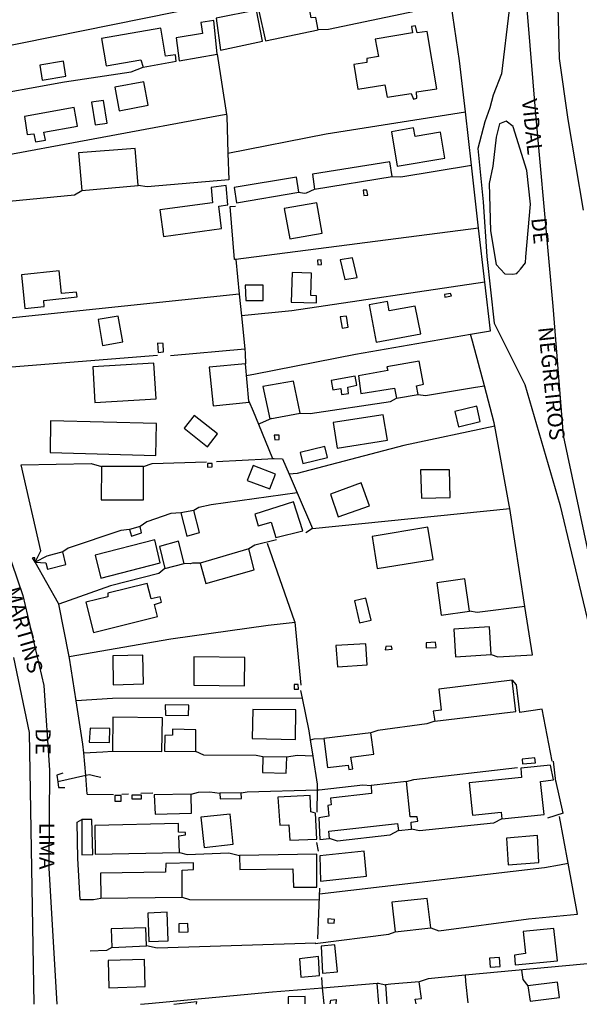
# Model space of a CAD drawing. Units: millimetres. Extents: x 183123 to 185537, y 1671509 to 1674286.
# Drawn here: x 183877 to 183969, y 1671512 to 1671674 of the extents above; entities that cross this region are included whole.
import ezdxf
from ezdxf.enums import TextEntityAlignment as Align

# ---------------------------------------------------------------- set-up
doc = ezdxf.new("R2010")
doc.units = ezdxf.units.MM
doc.header["$LTSCALE"] = 10
doc.header["$MEASUREMENT"] = 0
for name, color, linetype in [('V-CANTEIRO', 71, 'Continuous'), ('V-EDIFICACAO', 2, 'Continuous'), ('V-LOTE', 1, 'Continuous'), ('V-NOME_DOS_LOGRADOUROS', 7, 'Continuous'), ('V-PONTE_VIADUTO_PASSARELA', 2, 'Continuous'), ('V-QUADRA', 2, 'Continuous'), ('V-TESTADA', 210, 'Continuous'), ('V-VALETA', 173, 'Continuous')]:
    doc.layers.add(name, color=color, linetype=linetype)

msp = doc.modelspace()

# ---------------------------------------------------------------- linework, layer by layer
at = {"layer": 'V-CANTEIRO'}
msp.add_lwpolyline([(183959.2, 1671632.84), (183959.61, 1671633.35), (183960.44, 1671634.38), (183960.52, 1671635.35), (183961.28, 1671644.01), (183960.68, 1671649.58), (183958.44, 1671656.73), (183958.41, 1671656.82), (183957.28, 1671657.69), (183956.14, 1671657.24), (183955.61, 1671655.04), (183955.08, 1671650.26), (183954.48, 1671647.42), (183954.71, 1671639.61), (183955.62, 1671634.12), (183957.07, 1671632.57), (183958.28, 1671632.49), (183959.04, 1671632.64)], close=True, dxfattribs=at)
at = {"layer": 'V-EDIFICACAO'}
for points in [[(183916.54, 1671676.06), (183917.65, 1671670.9), (183926.35, 1671672.69), (183925.96, 1671674.74), (183925.2, 1671674.7), (183924.64, 1671677.68), (183916.54, 1671676.06)], [(183909.55, 1671674.61), (183909.55, 1671674.61), (183910.24, 1671669.37), (183917.18, 1671670.82), (183916.16, 1671675.97), (183916.16, 1671675.97), (183909.55, 1671674.61)], [(183909.69, 1671668.73), (183909.72, 1671668.73), (183909.17, 1671674.27), (183907.04, 1671673.93), (183907.29, 1671672.1), (183902.99, 1671671.37), (183903.46, 1671667.62)], [(183935.72, 1671671.16), (183936.24, 1671668.35), (183934.36, 1671668), (183934.36, 1671667.36), (183932.19, 1671666.98), (183932.87, 1671662.93), (183937.3, 1671663.66), (183937.69, 1671661.65), (183941.65, 1671662.25), (183941.99, 1671661.31), (183942.59, 1671661.48), (183942.5, 1671662.51), (183945.83, 1671663.02), (183944.25, 1671672.44), (183942.63, 1671672.22), (183942.33, 1671673.37), (183941.69, 1671673.25), (183941.86, 1671672.22), (183935.72, 1671671.16)], [(183897.53, 1671666.56), (183902.99, 1671667.54), (183902.86, 1671668.6), (183901.24, 1671668.39), (183900.47, 1671672.99), (183890.67, 1671671.29), (183891.44, 1671666.81), (183897.15, 1671667.79)], [(183880.53, 1671666.9), (183880.91, 1671664.42), (183884.83, 1671665.11), (183884.45, 1671667.54), (183880.53, 1671666.9)], [(183892.89, 1671663.27), (183893.61, 1671659.39), (183898.34, 1671660.29), (183897.66, 1671664.17), (183892.89, 1671663.27)], [(183889.05, 1671660.8), (183889.65, 1671657.09), (183891.61, 1671657.35), (183891.01, 1671661.1), (183889.05, 1671660.8)], [(183878.01, 1671658.46), (183878.48, 1671655.47), (183879.55, 1671655.6), (183879.8, 1671654.28), (183881.46, 1671654.58), (183881.21, 1671655.86), (183886.75, 1671656.88), (183886.2, 1671659.91), (183878.01, 1671658.46)], [(183938.37, 1671655.94), (183939.35, 1671650.27), (183947.19, 1671651.59), (183946.47, 1671655.86), (183942.29, 1671655.17), (183942.03, 1671656.58), (183938.37, 1671655.94)], [(183886.92, 1671652.45), (183887.47, 1671646.27), (183896.72, 1671647.12), (183896.21, 1671653.21), (183886.92, 1671652.45)], [(183925.41, 1671648.95), (183925.71, 1671646.48), (183938.49, 1671648.57), (183938.11, 1671651), (183925.41, 1671648.95)], [(183912.49, 1671646.74), (183912.88, 1671644.26), (183923.15, 1671646.01), (183922.77, 1671648.48), (183912.49, 1671646.74)], [(183900.3, 1671643.07), (183900.86, 1671638.72), (183910.45, 1671640), (183909.98, 1671643.67), (183911.47, 1671643.92), (183911.22, 1671647.12), (183908.7, 1671646.78), (183908.96, 1671644.26), (183900.3, 1671643.07)], [(183933.72, 1671646.31), (183933.85, 1671645.46), (183934.49, 1671645.5), (183934.32, 1671646.31), (183933.72, 1671646.31)], [(183920.76, 1671643.33), (183921.66, 1671638.3), (183926.99, 1671639.23), (183926.09, 1671644.22), (183920.76, 1671643.33)], [(183926.22, 1671634.8), (183926.26, 1671634.03), (183926.9, 1671634.08), (183926.82, 1671634.84), (183926.22, 1671634.8)], [(183929.93, 1671634.84), (183930.74, 1671631.6), (183932.74, 1671631.94), (183931.97, 1671635.18), (183929.93, 1671634.84)], [(183877.5, 1671632.41), (183878.05, 1671626.83), (183881.25, 1671627.17), (183881.21, 1671628.15), (183886.66, 1671628.75), (183886.58, 1671629.56), (183884.11, 1671629.34), (183883.72, 1671633.05), (183877.5, 1671632.41)], [(183922.04, 1671632.8), (183921.87, 1671627.9), (183926.05, 1671627.77), (183926.05, 1671628.92), (183925.11, 1671629), (183925.24, 1671632.67), (183922.04, 1671632.8)], [(183914.33, 1671630.71), (183914.41, 1671628.15), (183917.27, 1671628.15), (183917.27, 1671630.67), (183914.33, 1671630.71)], [(183938.03, 1671626.49), (183937.73, 1671627.98), (183934.7, 1671627.43), (183935.85, 1671621.33), (183943.23, 1671622.7), (183942.29, 1671627.26), (183938.03, 1671626.49)], [(183947.1, 1671629.13), (183947.15, 1671628.71), (183948.26, 1671628.92), (183948.13, 1671629.3), (183947.1, 1671629.13)], [(183890.12, 1671625.04), (183890.84, 1671620.78), (183894.17, 1671621.37), (183893.4, 1671625.59), (183890.12, 1671625.04)], [(183929.97, 1671625.47), (183930.27, 1671623.63), (183931.29, 1671623.76), (183930.99, 1671625.59), (183929.97, 1671625.47)], [(183899.88, 1671621.16), (183900.01, 1671619.63), (183900.9, 1671619.71), (183900.82, 1671621.12), (183899.88, 1671621.16)], [(183937.64, 1671617.24), (183937.77, 1671616.64), (183932.95, 1671615.79), (183933.34, 1671612.85), (183938.88, 1671613.74), (183939.22, 1671612.12), (183942.76, 1671612.72), (183942.5, 1671614.13), (183943.65, 1671614.38), (183942.97, 1671618.18), (183937.64, 1671617.24)], [(183889.26, 1671617.28), (183889.56, 1671611.36), (183899.67, 1671612), (183899.28, 1671617.84), (183889.26, 1671617.28)], [(183914.95, 1671611.63), (183914.37, 1671617.75), (183914.37, 1671617.75), (183908.4, 1671617.2), (183909.08, 1671610.85), (183914.97, 1671611.44)], [(183928.48, 1671614.98), (183928.73, 1671613.49), (183930.06, 1671613.7), (183930.18, 1671612.72), (183931.33, 1671612.89), (183931.21, 1671613.92), (183932.7, 1671614.21), (183932.44, 1671615.71), (183928.48, 1671614.98)], [(183918.38, 1671608.72), (183923.36, 1671609.61), (183922.3, 1671614.9), (183917.23, 1671614), (183918.38, 1671608.72)], [(183948.81, 1671609.91), (183949.41, 1671607.39), (183952.99, 1671608.25), (183952.43, 1671610.76), (183948.81, 1671609.91)], [(183905.93, 1671609.27), (183904.31, 1671607.14), (183908.1, 1671604.11), (183909.77, 1671606.24), (183905.93, 1671609.27)], [(183928.78, 1671608.08), (183929.46, 1671603.86), (183937.73, 1671605.18), (183937.05, 1671609.35), (183928.78, 1671608.08)], [(183882.32, 1671608.37), (183882.23, 1671603.13), (183899.62, 1671602.66), (183899.75, 1671607.95), (183882.32, 1671608.37)], [(183919.1, 1671606.03), (183919.19, 1671605.26), (183919.91, 1671605.31), (183919.91, 1671606.03), (183919.1, 1671606.03)], [(183923.36, 1671603.17), (183923.83, 1671601.34), (183927.84, 1671602.36), (183927.41, 1671604.15), (183923.36, 1671603.17)], [(183890.71, 1671600.87), (183890.71, 1671600.87), (183890.63, 1671595.37), (183897.62, 1671595.37), (183897.58, 1671600.87), (183890.71, 1671600.87), (183890.71, 1671600.87)], [(183908.15, 1671601.34), (183908.15, 1671600.74), (183908.91, 1671600.79), (183908.87, 1671601.34), (183908.15, 1671601.34)], [(183915.61, 1671601.04), (183914.63, 1671598.57), (183918.38, 1671597.16), (183919.31, 1671599.59), (183915.61, 1671601.04)], [(183943.18, 1671600.28), (183943.31, 1671595.63), (183948.04, 1671595.76), (183947.96, 1671600.32), (183943.18, 1671600.28)], [(183928.35, 1671596.31), (183929.63, 1671592.56), (183934.79, 1671594.39), (183933.42, 1671598.14), (183928.35, 1671596.31)], [(183915.9, 1671592.99), (183916.46, 1671591.11), (183918.59, 1671591.67), (183919.36, 1671589.15), (183923.79, 1671590.26), (183922.26, 1671595.03), (183915.9, 1671592.99)], [(183903.71, 1671593.24), (183903.71, 1671593.24), (183904.74, 1671589.41), (183906.78, 1671590), (183905.89, 1671593.63), (183905.89, 1671593.63), (183903.71, 1671593.24)], [(183895.27, 1671590.47), (183895.62, 1671589.41), (183895.62, 1671589.41), (183897.28, 1671589.96), (183897.02, 1671590.98), (183895.27, 1671590.47), (183895.27, 1671590.47)], [(183935.21, 1671589.36), (183936.02, 1671584.08), (183945.27, 1671585.57), (183944.38, 1671590.86), (183935.21, 1671589.36)], [(183889.65, 1671586.25), (183890.59, 1671582.46), (183900.35, 1671585.02), (183899.45, 1671588.77), (183889.65, 1671586.25)], [(183903.33, 1671588.55), (183900.22, 1671587.7), (183901.11, 1671584.04), (183904.31, 1671584.89), (183903.33, 1671588.55)], [(183879.75, 1671585.09), (183881.54, 1671584.99), (183881.81, 1671583.95), (183884.79, 1671584.72), (183884.32, 1671586.81), (183881.7, 1671586.07), (183879.75, 1671585.09)], [(183906.91, 1671584.93), (183906.91, 1671584.93), (183907.85, 1671581.61), (183915.82, 1671583.87), (183914.92, 1671587.28), (183906.91, 1671584.93), (183906.91, 1671584.93)], [(183891.74, 1671579.99), (183891.74, 1671579.43), (183888.11, 1671578.5), (183889.35, 1671573.55), (183899.88, 1671576.19), (183899.41, 1671578.15), (183900.56, 1671578.5), (183900.35, 1671579.43), (183898.86, 1671579.09), (183898.22, 1671581.61), (183891.74, 1671579.99)], [(183945.83, 1671581.73), (183946.59, 1671576.41), (183951.24, 1671577.05), (183950.47, 1671582.37), (183945.83, 1671581.73)], [(183932.31, 1671578.75), (183933.12, 1671575.13), (183935.04, 1671575.55), (183934.19, 1671579.18), (183932.31, 1671578.75), (183932.31, 1671578.75)], [(183948.64, 1671574.1), (183948.94, 1671569.54), (183954.82, 1671569.89), (183954.52, 1671574.45), (183948.64, 1671574.1)], [(183929.25, 1671571.38), (183929.5, 1671567.88), (183934.4, 1671568.22), (183934.19, 1671571.68), (183929.25, 1671571.38)], [(183937.47, 1671571.25), (183937.34, 1671570.69), (183938.49, 1671570.78), (183938.41, 1671571.29), (183937.47, 1671571.25)], [(183944.08, 1671571.85), (183944.08, 1671570.99), (183945.74, 1671571.08), (183945.61, 1671571.97), (183944.08, 1671571.85)], [(183892.55, 1671569.71), (183892.63, 1671564.94), (183897.62, 1671565.07), (183897.49, 1671569.8), (183892.55, 1671569.71)], [(183905.89, 1671569.54), (183905.85, 1671564.86), (183914.2, 1671564.77), (183914.24, 1671569.42), (183905.89, 1671569.54)], [(183922.38, 1671564.98), (183922.38, 1671564.22), (183923.07, 1671564.22), (183923.02, 1671564.98), (183922.38, 1671564.98)], [(183946.17, 1671564.22), (183946.55, 1671560.76), (183945.27, 1671560.59), (183945.53, 1671558.93), (183958.87, 1671560.55), (183958.27, 1671565.71), (183946.17, 1671564.22)], [(183901.16, 1671561.62), (183901.2, 1671559.91), (183904.99, 1671559.87), (183905.04, 1671561.57), (183901.16, 1671561.62)], [(183915.56, 1671560.89), (183915.48, 1671556.08), (183922.6, 1671555.95), (183922.68, 1671560.81), (183915.56, 1671560.89)], [(183892.55, 1671559.61), (183892.5, 1671554.03), (183900.6, 1671553.94), (183900.73, 1671559.49), (183892.55, 1671559.61)], [(183888.8, 1671557.78), (183888.63, 1671555.48), (183891.99, 1671555.44), (183892.08, 1671557.74), (183888.8, 1671557.78)], [(183902.39, 1671557.61), (183902.35, 1671556.63), (183901.11, 1671556.59), (183901.07, 1671554.03), (183906.19, 1671553.94), (183906.19, 1671557.52), (183902.39, 1671557.61)], [(183927.28, 1671556.08), (183927.28, 1671556.08), (183927.88, 1671551.3), (183931.25, 1671551.73), (183931.38, 1671551), (183932.02, 1671551.09), (183931.72, 1671553.01), (183935.47, 1671553.52), (183935, 1671557.01), (183927.28, 1671556.08), (183927.28, 1671556.08)], [(183917.23, 1671553.05), (183917.23, 1671553.05), (183917.18, 1671550.49), (183921.06, 1671550.41), (183921.15, 1671553.01), (183917.23, 1671553.05), (183917.23, 1671553.05)], [(183951.2, 1671548.79), (183951.71, 1671543.5), (183956.44, 1671543.97), (183956.57, 1671542.86), (183963.51, 1671543.59), (183962.92, 1671549.04), (183965.05, 1671549.3), (183964.54, 1671551.73), (183959.68, 1671551.22), (183959.81, 1671549.68), (183951.2, 1671548.79)], [(183959.89, 1671552.67), (183959.93, 1671551.94), (183962.11, 1671552.11), (183961.98, 1671552.92), (183959.89, 1671552.67)], [(183928.35, 1671546.27), (183928.48, 1671545.16), (183927.92, 1671545.08), (183928.09, 1671543.33), (183926.43, 1671543.03), (183926.6, 1671539.45), (183928.18, 1671539.62), (183928.09, 1671540.86), (183939.39, 1671542.09), (183939.56, 1671540.94), (183941.69, 1671541.16), (183941.65, 1671542.31), (183942.71, 1671542.48), (183942.63, 1671543.2), (183941.48, 1671543.2), (183940.88, 1671549), (183935.04, 1671548.36), (183935.09, 1671547.04), (183928.35, 1671546.27)], [(183899.37, 1671546.83), (183899.49, 1671543.63), (183905.5, 1671543.8), (183905.42, 1671546.95), (183899.37, 1671546.83)], [(183910.15, 1671547.08), (183910.19, 1671546.14), (183910.19, 1671546.14), (183913.73, 1671546.23), (183913.65, 1671547.17), (183910.15, 1671547.08), (183910.15, 1671547.08)], [(183892.89, 1671546.7), (183892.89, 1671545.76), (183893.91, 1671545.76), (183893.91, 1671546.7), (183892.89, 1671546.7)], [(183895.7, 1671546.78), (183895.7, 1671546.14), (183897.24, 1671546.19), (183897.24, 1671546.78), (183895.7, 1671546.78)], [(183919.7, 1671546.44), (183920, 1671541.84), (183921.49, 1671541.88), (183921.66, 1671539.37), (183926.09, 1671539.54), (183925.88, 1671543.8), (183925.15, 1671544.01), (183925.03, 1671546.7), (183919.7, 1671546.44)], [(183907, 1671543.16), (183907.55, 1671538.13), (183912.32, 1671538.68), (183911.86, 1671543.63), (183907, 1671543.16)], [(183887.43, 1671542.78), (183887.43, 1671542.78), (183887.43, 1671536.94), (183889.26, 1671536.98), (183889.09, 1671542.78), (183887.43, 1671542.78), (183887.43, 1671542.78)], [(183889.61, 1671541.75), (183889.65, 1671537.07), (183903.5, 1671537.32), (183903.42, 1671540.05), (183904.48, 1671540.22), (183904.48, 1671540.6), (183903.37, 1671540.69), (183903.33, 1671542.09), (183889.61, 1671541.75)], [(183957.29, 1671539.71), (183957.59, 1671535.32), (183962.66, 1671535.7), (183962.41, 1671540.13), (183957.29, 1671539.71)], [(183926.6, 1671536.81), (183926.73, 1671532.63), (183934.28, 1671533.44), (183933.89, 1671537.53), (183926.6, 1671536.81)], [(183890.54, 1671533.95), (183890.59, 1671529.82), (183903.97, 1671529.99), (183903.97, 1671534.42), (183905.8, 1671534.51), (183905.8, 1671535.62), (183901.28, 1671535.53), (183901.2, 1671534.08), (183890.54, 1671533.95)], [(183913.39, 1671536.85), (183913.39, 1671536.85), (183913.43, 1671534.51), (183922.17, 1671534.64), (183922.26, 1671531.61), (183926.13, 1671531.65), (183926.09, 1671537.07), (183913.39, 1671536.85), (183913.39, 1671536.85)], [(183938.45, 1671529.14), (183939.01, 1671524.28), (183944.85, 1671524.92), (183944.29, 1671529.78), (183938.45, 1671529.14)], [(183898.3, 1671527.35), (183898.47, 1671522.66), (183901.67, 1671522.79), (183901.5, 1671527.52), (183898.3, 1671527.35)], [(183927.92, 1671526.41), (183927.92, 1671525.77), (183928.95, 1671525.73), (183929.03, 1671526.28), (183927.92, 1671526.41)], [(183892.25, 1671524.75), (183892.38, 1671521.72), (183898.09, 1671521.98), (183897.96, 1671524.92), (183892.25, 1671524.75)], [(183903.42, 1671525.6), (183903.42, 1671524.24), (183904.95, 1671524.28), (183904.87, 1671525.64), (183903.42, 1671525.6)], [(183960.06, 1671524.32), (183960.45, 1671520.7), (183958.66, 1671520.44), (183958.74, 1671518.82), (183965.69, 1671519.5), (183965.13, 1671524.83), (183960.06, 1671524.32)], [(183926.82, 1671521.93), (183927.07, 1671517.46), (183929.5, 1671517.71), (183929.08, 1671522.15), (183926.82, 1671521.93)], [(183891.78, 1671519.55), (183891.91, 1671515.07), (183897.87, 1671515.28), (183897.75, 1671519.72), (183891.78, 1671519.55)], [(183923.24, 1671519.85), (183923.49, 1671516.82), (183926.56, 1671517.07), (183926.39, 1671520.19), (183923.24, 1671519.85)], [(183954.52, 1671519.93), (183954.65, 1671518.44), (183956.27, 1671518.57), (183956.14, 1671520.06), (183954.52, 1671519.93)], [(183960.83, 1671515.37), (183960.83, 1671515.37), (183961.21, 1671512.85), (183966.03, 1671513.49), (183965.69, 1671516.01), (183960.83, 1671515.37), (183960.83, 1671515.37)]]:
    msp.add_lwpolyline(points, close=True, dxfattribs=at)
for points in [[(183942.47, 1671512.44), (183942.29, 1671513.2), (183943.35, 1671513.28), (183942.97, 1671516.05), (183938.26, 1671515.65), (183937.39, 1671515.58), (183937.44, 1671514.92), (183937.64, 1671512.43)], [(183924.17, 1671512.41), (183924.17, 1671513.41), (183924.17, 1671513.62), (183921.4, 1671513.58), (183921.4, 1671513.41), (183921.4, 1671512.41)], [(183928.3, 1671512.42), (183928.43, 1671513.03), (183929.32, 1671513.12), (183929.23, 1671512.42)], [(183902.6, 1671512.38), (183906.302, 1671512.813), (183906.26, 1671512.39)]]:
    msp.add_lwpolyline(points, dxfattribs=at)
at = {"layer": 'V-LOTE'}
for points in [[(183969.97, 1671643.01), (183967.48, 1671657.94), (183966.04, 1671668), (183965.75, 1671678.73), (183965.72, 1671679.73)], [(183867.25, 1671668.48), (183907.75, 1671676.68), (183908.89, 1671676.91)], [(183948.19, 1671677.01), (183928.03, 1671672.77), (183926.35, 1671672.69)], [(183950.55, 1671659.24), (183949.6, 1671667.62), (183948.2, 1671676.93)], [(183909.69, 1671668.73), (183911.26, 1671658.8)], [(183868.51, 1671661.24), (183870.03, 1671661.51), (183884.57, 1671664.16), (183895.58, 1671665.82), (183897.53, 1671666.56)], [(183911.26, 1671658.8), (183910.26, 1671658.61), (183871.28, 1671651.37), (183870.27, 1671651.18)], [(183911.26, 1671658.8), (183911.31, 1671658.5), (183911.48, 1671652.39)], [(183911.48, 1671652.39), (183927.67, 1671655.59), (183950.55, 1671659.24)], [(183951.56, 1671650.44), (183950.55, 1671659.24)], [(183911.48, 1671652.39), (183911.61, 1671648.02)], [(183938.49, 1671648.57), (183939.91, 1671648.53), (183951.56, 1671650.44)], [(183952.73, 1671640.1), (183951.56, 1671650.44)], [(183911.61, 1671648.02), (183898.2, 1671646.9), (183896.72, 1671647.12)], [(183871.5, 1671644.13), (183886.23, 1671645.56), (183887.47, 1671646.27)], [(183923.15, 1671646.01), (183924.05, 1671645.81), (183924.42, 1671645.91), (183925.71, 1671646.48)], [(183912.79, 1671634.93), (183912.57, 1671634.9), (183911.87, 1671643.66), (183912.75, 1671643.71)], [(183952.73, 1671640.1), (183912.79, 1671634.93)], [(183953.75, 1671631.19), (183952.73, 1671640.1)], [(183912.79, 1671634.93), (183913.35, 1671629.23)], [(183953.75, 1671631.19), (183922.02, 1671626.46), (183913.7, 1671625.65)], [(183954.66, 1671623.17), (183953.75, 1671631.19)], [(183913.35, 1671629.23), (183875.61, 1671625.25), (183874.61, 1671625.14)], [(183913.35, 1671629.23), (183913.7, 1671625.65)], [(183913.7, 1671625.65), (183914.24, 1671620.2)], [(183951.42, 1671622.61), (183954.66, 1671623.17)], [(183914.55, 1671615.83), (183916.01, 1671616.12), (183932.46, 1671619.35), (183951.42, 1671622.61)], [(183953.68, 1671614.14), (183951.73, 1671621.47), (183951.42, 1671622.61)], [(183902.04, 1671619.11), (183914.24, 1671620.2)], [(183914.24, 1671620.2), (183914.31, 1671619.47), (183914.37, 1671617.75)], [(183875.88, 1671617.25), (183899.91, 1671619.2)], [(183942.76, 1671612.72), (183944.01, 1671612.56), (183952.21, 1671613.9), (183953.68, 1671614.14)], [(183955.41, 1671607.5), (183955.31, 1671608.05), (183953.68, 1671614.14)], [(183923.36, 1671609.61), (183924.99, 1671609.58), (183938.25, 1671611.55), (183939.22, 1671612.12)], [(183914.95, 1671611.63), (183915.63, 1671609.98), (183916.52, 1671607.81)], [(183916.52, 1671607.81), (183916.87, 1671607.97), (183918.71, 1671608.78)], [(183916.52, 1671607.81), (183918.84, 1671602.17), (183919.09, 1671602.16)], [(183955.41, 1671607.5), (183940.43, 1671604.3), (183922.85, 1671599.71), (183921.54, 1671599.59)], [(183957.86, 1671593.92), (183957.77, 1671594.47), (183955.41, 1671607.5)], [(183909.59, 1671601.66), (183918.06, 1671602.11), (183919.09, 1671602.16)], [(183919.09, 1671602.16), (183920.46, 1671602.12), (183921.54, 1671599.59)], [(183877.49, 1671601.11), (183888.97, 1671601.32), (183890.71, 1671600.87)], [(183879.75, 1671585.09), (183880.69, 1671586.99), (183877.49, 1671601.11)], [(183897.58, 1671600.87), (183899, 1671601.32), (183907.97, 1671601.61)], [(183921.54, 1671599.59), (183922.86, 1671596.52)], [(183922.86, 1671596.52), (183908.71, 1671594.53), (183906.69, 1671594.13), (183905.89, 1671593.63)], [(183922.86, 1671596.52), (183925.38, 1671590.63)], [(183925.38, 1671590.63), (183957.86, 1671593.92)], [(183960.36, 1671577.84), (183957.86, 1671593.92)], [(183903.71, 1671593.24), (183902.1, 1671593.11), (183898.12, 1671591.72), (183897.02, 1671590.98)], [(183925.38, 1671590.63), (183924.31, 1671589.93)], [(183895.27, 1671590.47), (183893.85, 1671590.33), (183885.18, 1671587.4), (183884.32, 1671586.81)], [(183919.45, 1671588.8), (183915.9, 1671587.93), (183914.92, 1671587.28)], [(183922.52, 1671575.21), (183922.51, 1671575.27), (183918.01, 1671588.2)], [(183879.75, 1671585.09), (183879.7, 1671585.85), (183879.35, 1671585.8)], [(183879.75, 1671585.09), (183879.35, 1671585.8)], [(183883.65, 1671578.2), (183883.63, 1671578.31), (183879.75, 1671585.09)], [(183906.91, 1671584.93), (183905.64, 1671584.94), (183905.27, 1671584.84), (183904.31, 1671584.89)], [(183901.11, 1671584.04), (183900.12, 1671583.22), (183892.17, 1671581.2), (183883.65, 1671578.2)], [(183885.35, 1671569.57), (183883.65, 1671578.2)], [(183960.36, 1671577.84), (183952.5, 1671576.81), (183951.24, 1671577.05)], [(183961.6, 1671569.86), (183960.36, 1671577.84)], [(183885.35, 1671569.57), (183902.1, 1671572.49), (183918.1, 1671574.76), (183922.52, 1671575.21)], [(183923.53, 1671564.89), (183922.52, 1671575.21)], [(183886.5, 1671562.31), (183885.4, 1671569.33), (183885.35, 1671569.57)], [(183954.82, 1671569.89), (183955.89, 1671569.55), (183961.6, 1671569.86)], [(183923.74, 1671562.75), (183923.48, 1671564.01)], [(183923.74, 1671562.75), (183892.48, 1671562.66), (183886.5, 1671562.31)], [(183887.75, 1671553.73), (183887.63, 1671555.14), (183886.5, 1671562.31)], [(183925.07, 1671555.85), (183924.83, 1671557.38), (183923.74, 1671562.75)], [(183963.2, 1671560.94), (183959.48, 1671560.37)], [(183964.82, 1671552.37), (183963.2, 1671560.94)], [(183945.53, 1671558.93), (183944.2, 1671558.49), (183936.13, 1671557.41), (183935, 1671557.01)], [(183925.07, 1671555.85), (183925.69, 1671556.05), (183927.28, 1671556.08)], [(183925.5, 1671553.18), (183925.07, 1671555.85)], [(183887.75, 1671553.73), (183890.88, 1671553.9), (183892.5, 1671554.03)], [(183888.08, 1671549.98), (183887.75, 1671553.73)], [(183917.23, 1671553.05), (183916.14, 1671553.3), (183907.52, 1671553.35), (183906.19, 1671553.94)], [(183925.5, 1671553.18), (183922.87, 1671553.27), (183921.15, 1671553.01)], [(183926.22, 1671547.63), (183926.23, 1671548.57), (183925.5, 1671553.18)], [(183940.88, 1671549), (183942.05, 1671549.33), (183959.1, 1671551.3)], [(183888.35, 1671546.91), (183888.08, 1671549.98)], [(183926.22, 1671547.63), (183926.48, 1671547.64), (183933.69, 1671548.49), (183935.04, 1671548.36)], [(183966.62, 1671543.79), (183965.42, 1671549.17)], [(183888.35, 1671546.91), (183892.66, 1671546.86)], [(183894.01, 1671546.91), (183895.12, 1671547)], [(183897.16, 1671547.09), (183899.15, 1671547.14)], [(183905.42, 1671546.95), (183906.65, 1671547.27), (183908.5, 1671547.33), (183910.15, 1671547.08)], [(183913.65, 1671547.17), (183914.63, 1671547.34), (183926.22, 1671547.63)], [(183926.18, 1671543.98), (183926.22, 1671547.63)], [(183966.62, 1671543.79), (183964.07, 1671543)], [(183956.57, 1671542.86), (183955.18, 1671542.16), (183943.03, 1671540.92), (183941.69, 1671541.16)], [(183967.44, 1671535.56), (183966.02, 1671543.28)], [(183939.56, 1671540.94), (183938.11, 1671540.2), (183929.53, 1671539.21), (183928.18, 1671539.62)], [(183926.07, 1671538.96), (183926.35, 1671537.57)], [(183903.5, 1671537.32), (183904.78, 1671537.03), (183911.64, 1671537.27), (183913.39, 1671536.85)], [(183887.16, 1671529.6), (183886.79, 1671536.35)], [(183926.56, 1671530.53), (183963.58, 1671534.89), (183966.06, 1671535.32), (183967.44, 1671535.56)], [(183968.98, 1671527.17), (183967.44, 1671535.56)], [(183926.29, 1671523.12), (183926.59, 1671531.44)], [(183887.16, 1671529.6), (183889.36, 1671529.57), (183890.59, 1671529.82)], [(183903.97, 1671529.99), (183905.15, 1671529.57), (183926.52, 1671529.56)], [(183944.85, 1671524.92), (183946.21, 1671524.44), (183960.94, 1671526.4), (183968.98, 1671527.17)], [(183925.82, 1671522.37), (183937.95, 1671523.87), (183939.01, 1671524.28)], [(183892.38, 1671521.72), (183891.49, 1671521.2), (183888.83, 1671521.1)], [(183925.94, 1671522.39), (183899.85, 1671521.59), (183898.09, 1671521.98)], [(183971.07, 1671519.07), (183970.05, 1671518.97), (183950.52, 1671517.13)], [(183959.81, 1671517.97), (183960, 1671516.42), (183960.83, 1671515.37)], [(183927.07, 1671515.07), (183926.92, 1671516.75)], [(183950.52, 1671517.13), (183944.43, 1671516.56), (183942.97, 1671516.05)], [(183950.52, 1671517.13), (183950.57, 1671516.1), (183950.957, 1671512.595)], [(183897.11, 1671512.38), (183898.39, 1671512.46), (183918.84, 1671514.39), (183927.07, 1671515.07)], [(183927.07, 1671515.07), (183936.02, 1671515.82)], [(183927.31, 1671512.42), (183927.07, 1671515.07)], [(183936.02, 1671515.82), (183936.26, 1671515.84), (183937.39, 1671515.58)], [(183936.32, 1671512.43), (183936.02, 1671515.82)]]:
    msp.add_lwpolyline(points, dxfattribs=at)
at = {"layer": 'V-PONTE_VIADUTO_PASSARELA'}
for points in [[(183884.32, 1671550.39), (183883.35, 1671550.07), (183883.49, 1671548.98)], [(183883.49, 1671548.98), (183883.62, 1671548.03), (183883.64, 1671548.03)], [(183883.64, 1671548.03), (183884.64, 1671548.03)]]:
    msp.add_lwpolyline(points, dxfattribs=at)
at = {"layer": 'V-QUADRA'}
for points in [[(183985.93, 1671512.51), (183985.71, 1671513.51), (183983.5, 1671523.35), (183980.47, 1671539.34), (183979.41, 1671556.24), (183976.9, 1671563.8), (183973.5, 1671574.05), (183966.68, 1671605.96), (183965.01, 1671627.26), (183962.13, 1671658.86), (183959.4, 1671692.13)], [(183957.73, 1671676.01), (183956.52, 1671665.48), (183955.13, 1671661.95), (183954.59, 1671659.87), (183953.74, 1671657.55), (183952.58, 1671653.16), (183953.49, 1671644.43), (183954.1, 1671635.42), (183955.31, 1671624.44), (183960.31, 1671614.37), (183966.07, 1671594.6), (183971.83, 1671570.58), (183974.2, 1671547.69), (183975.01, 1671539.9), (183976.07, 1671522.86), (183978.4, 1671513.49), (183978.65, 1671512.49)], [(183873.09, 1671593.17), (183877.74, 1671579.63), (183881.18, 1671564.79), (183882.11, 1671550.88), (183882.02, 1671534.74), (183883.32, 1671512.35)], [(183879.59, 1671512.35), (183878.85, 1671557.1), (183876.24, 1671569.43)]]:
    msp.add_lwpolyline(points, dxfattribs=at)
at = {"layer": 'V-TESTADA'}
for points in [[(183958.27, 1671565.71), (183958.91, 1671564.94), (183959.48, 1671560.37)], [(183964.97, 1671552.38), (183965.39, 1671549.01)], [(183886.79, 1671536.3), (183886.69, 1671542.3), (183887.43, 1671542.78)]]:
    msp.add_lwpolyline(points, dxfattribs=at)
at = {"layer": 'V-VALETA'}
for points in [[(183889.8, 1671549.86), (183888.71, 1671550.12), (183888.08, 1671549.98)], [(183888.08, 1671549.98), (183883.49, 1671548.98)], [(183890.6, 1671549.66), (183889.8, 1671549.86)]]:
    msp.add_lwpolyline(points, dxfattribs=at)

# ---------------------------------------------------------------- texts
at = {"layer": 'V-NOME_DOS_LOGRADOUROS'}
for s, rotation, p in [('VIDAL', 276, (183959.06, 1671661.14)), ('DE', 276, (183960.6, 1671641.6)), ('NEGREIROS', 276, (183961.73, 1671623.63)), ('MARTINS', 286, (183873.96, 1671580.4)), ('DE', 270, (183879.05, 1671557.76)), ('LIMA', 270, (183879.66, 1671542.23))]:
    msp.add_text(s, height=2.5, rotation=rotation, dxfattribs=at).set_placement(p, align=Align.BOTTOM_LEFT)

doc.saveas('drawing.dxf')
